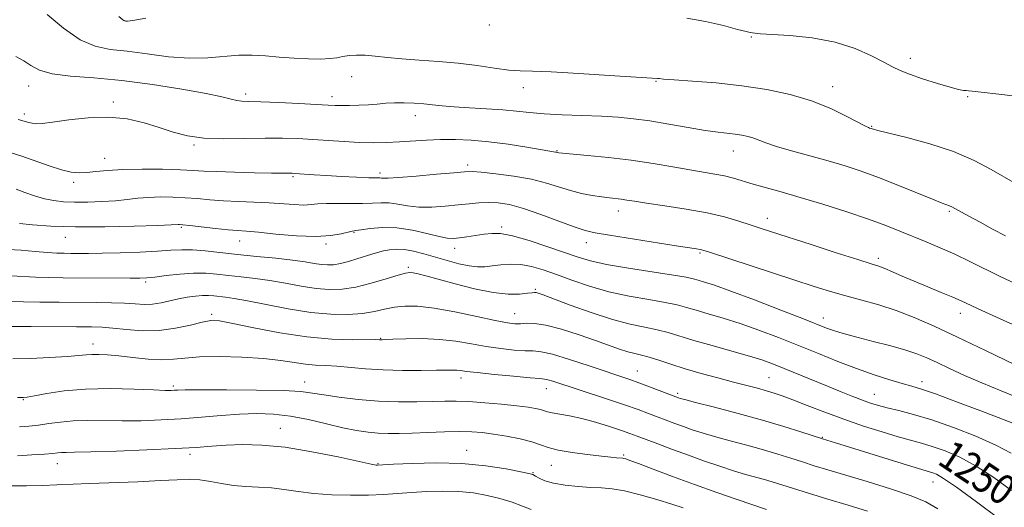
# Model space of a CAD drawing. Extents: x 2057300 to 2060200, y 324800 to 327700.
# Drawn here: x 2058547 to 2058810, y 326108 to 326238 of the extents above; entities that cross this region are included whole.
import ezdxf
from ezdxf.enums import TextEntityAlignment as Align

# ---------------------------------------------------------------- set-up
doc = ezdxf.new("R2010")
doc.units = 0
doc.header["$MEASUREMENT"] = 0
for name, color, linetype, lineweight in [('DTM SPOT ELEVATION', 2, 'Continuous', 13), ('INDEX CONTOUR', 41, 'Continuous', 13), ('INDEX CONTOUR LABEL', 244, 'Continuous', 0), ('INTERMEDIATE CONTOUR', 44, 'Continuous', 0)]:
    doc.layers.add(name, color=color, linetype=linetype, lineweight=lineweight)
doc.styles.add('Style-ITALICS', font='ITALICS.shx')

msp = doc.modelspace()

# ---------------------------------------------------------------- linework, layer by layer
at = {"layer": 'DTM SPOT ELEVATION'}
for p in [(2058672.58, 326236.72, 1267.8), (2058742.71, 326233.51, 1267.9), (2058785.23, 326227.83, 1268.5), (2058635.76, 326222.86, 1265.1), (2058717.2, 326221.62, 1265.9), (2058549.34, 326220.4, 1263.3), (2058607.42, 326218.27, 1264.4), (2058681.7, 326219.97, 1265.4), (2058764.51, 326220.18, 1266.6), (2058571.97, 326216.14, 1262.3), (2058630.54, 326217.56, 1264.5), (2058800.55, 326217.55, 1267.9), (2058548.2, 326212.93, 1262.4), (2058652.84, 326212.43, 1263.4), (2058774.92, 326209.58, 1266.1), (2058593.57, 326204.57, 1261.8), (2058690.73, 326203.07, 1262.1), (2058737.92, 326202.94, 1263.3), (2058569.66, 326200.98, 1260.7), (2058643.32, 326197.08, 1260.4), (2058666.79, 326199.28, 1260.4), (2058561.4, 326194.57, 1259.6), (2058620.05, 326196.09, 1259.8), (2058707.12, 326186.9, 1259.4), (2058795.67, 326186.86, 1263.8), (2058746.98, 326184.97, 1260.6), (2058590.17, 326182.56, 1255.8), (2058636.44, 326181.24, 1255.9), (2058675.9, 326182.66, 1256.3), (2058559.15, 326179.84, 1255.3), (2058605.82, 326178.88, 1255.3), (2058698.57, 326178.42, 1257.4), (2058628.88, 326178.07, 1255.7), (2058663.33, 326176.93, 1255.4), (2058729.01, 326175.64, 1257.8), (2058776.67, 326174.29, 1260.4), (2058650.95, 326171.86, 1252.3), (2058580.68, 326167.88, 1251.7), (2058684.93, 326165.97, 1252.2), (2058598.28, 326159.25, 1248.3), (2058679.39, 326159.43, 1250.8), (2058761.98, 326158.23, 1256.6), (2058798.67, 326159.48, 1259.4), (2058643.54, 326152.86, 1248.1), (2058566.55, 326151.34, 1246.6), (2058712.17, 326144.05, 1248.8), (2058665.05, 326142.25, 1245.5), (2058747.43, 326142.27, 1250.9), (2058588.09, 326140.06, 1244.3), (2058623.18, 326141.18, 1244.7), (2058687.84, 326139.37, 1245.3), (2058788.37, 326141.22, 1254.5), (2058547.96, 326136.39, 1243.9), (2058723.03, 326138.06, 1248.3), (2058775.66, 326137.84, 1252.8), (2058616.72, 326128.71, 1240.7), (2058761.67, 326126.3, 1248.1), (2058592.5, 326121.78, 1239.6), (2058666.59, 326122.82, 1240.7), (2058708.59, 326121.55, 1242.2), (2058557.07, 326119.29, 1239.3), (2058642.83, 326119.27, 1240.1), (2058689.22, 326118.81, 1241.2), (2058684.29, 326116.87, 1240.1), (2058791.34, 326114.35, 1247.3)]:
    msp.add_point(p, dxfattribs=at)
at = {"layer": 'INDEX CONTOUR'}
for points in [[(2058544.428, 326202.609, 1260), (2058547.512, 326201.616, 1260), (2058554.827, 326199.045, 1260), (2058558.167, 326197.965, 1260), (2058560.765, 326197.335, 1260), (2058562.887, 326197.113, 1260), (2058564.953, 326197.191, 1260), (2058567.369, 326197.458, 1260), (2058570.463, 326197.786, 1260), (2058574.552, 326198.044, 1260), (2058579.729, 326198.13, 1260), (2058585.202, 326198.076, 1260), (2058589.959, 326197.945, 1260), (2058593.352, 326197.79, 1260), (2058596.187, 326197.625, 1260), (2058599.634, 326197.455, 1260), (2058604.454, 326197.287, 1260), (2058609.782, 326197.142, 1260), (2058614.345, 326197.044, 1260), (2058617.189, 326197.007, 1260), (2058618.634, 326197.011, 1260), (2058619.317, 326197.027, 1260), (2058619.817, 326197.027, 1260), (2058620.47, 326196.993, 1260), (2058625.784, 326196.603, 1260), (2058629.072, 326196.393, 1260), (2058633.063, 326196.168, 1260), (2058637.101, 326195.965, 1260), (2058640.39, 326195.824, 1260), (2058642.352, 326195.768, 1260), (2058643.293, 326195.759, 1260), (2058643.736, 326195.746, 1260), (2058644.242, 326195.702, 1260), (2058645.52, 326195.705, 1260), (2058648.316, 326195.866, 1260), (2058652.998, 326196.249, 1260), (2058658.433, 326196.74, 1260), (2058663.109, 326197.182, 1260), (2058665.995, 326197.443, 1260), (2058667.98, 326197.486, 1260), (2058670.431, 326197.301, 1260), (2058674.334, 326196.883, 1260), (2058679.134, 326196.245, 1260), (2058683.892, 326195.406, 1260), (2058687.885, 326194.404, 1260), (2058694.294, 326192.4, 1260), (2058697.304, 326191.644, 1260), (2058700.168, 326191.085, 1260), (2058702.699, 326190.689, 1260), (2058704.767, 326190.42, 1260), (2058707.923, 326190.047, 1260), (2058709.386, 326189.829, 1260), (2058711.419, 326189.509, 1260), (2058714.676, 326189.023, 1260), (2058719.536, 326188.325, 1260), (2058725.271, 326187.446, 1260), (2058730.881, 326186.43, 1260), (2058735.563, 326185.335, 1260), (2058739.328, 326184.24, 1260), (2058742.387, 326183.234, 1260), (2058745.065, 326182.339, 1260), (2058748.146, 326181.326, 1260), (2058758.693, 326177.907, 1260), (2058765.451, 326175.732, 1260), (2058771.198, 326173.901, 1260), (2058774.775, 326172.782, 1260), (2058776.818, 326172.125, 1260), (2058778.408, 326171.526, 1260), (2058780.442, 326170.656, 1260), (2058783.073, 326169.501, 1260), (2058786.267, 326168.121, 1260), (2058789.909, 326166.598, 1260), (2058793.539, 326165.102, 1260), (2058796.613, 326163.821, 1260), (2058798.86, 326162.839, 1260), (2058804.351, 326160.308, 1260), (2058809.331, 326158.049, 1260), (2058815.041, 326155.498, 1260)], [(2058544.696, 326162.741, 1250), (2058547.939, 326162.623, 1250), (2058552.375, 326162.544, 1250), (2058557.532, 326162.5, 1250), (2058567.455, 326162.434, 1250), (2058571.541, 326162.366, 1250), (2058574.987, 326162.239, 1250), (2058577.82, 326162.054, 1250), (2058580.242, 326161.923, 1250), (2058582.496, 326161.981, 1250), (2058584.781, 326162.32, 1250), (2058587.112, 326162.837, 1250), (2058589.456, 326163.38, 1250), (2058591.774, 326163.824, 1250), (2058593.958, 326164.131, 1250), (2058595.892, 326164.286, 1250), (2058597.512, 326164.289, 1250), (2058598.943, 326164.184, 1250), (2058602.015, 326163.847, 1250), (2058604.348, 326163.516, 1250), (2058607.879, 326162.878, 1250), (2058612.902, 326161.857, 1250), (2058618.82, 326160.707, 1250), (2058624.815, 326159.759, 1250), (2058630.204, 326159.275, 1250), (2058634.842, 326159.226, 1250), (2058638.72, 326159.51, 1250), (2058641.883, 326160.018, 1250), (2058644.6, 326160.609, 1250), (2058647.194, 326161.138, 1250), (2058650.002, 326161.458, 1250), (2058653.414, 326161.437, 1250), (2058657.832, 326160.944, 1250), (2058663.402, 326159.938, 1250), (2058669.24, 326158.704, 1250), (2058674.207, 326157.617, 1250), (2058677.474, 326156.968, 1250), (2058679.467, 326156.714, 1250), (2058680.927, 326156.729, 1250), (2058682.527, 326156.861, 1250), (2058684.689, 326156.841, 1250), (2058687.768, 326156.376, 1250), (2058691.934, 326155.275, 1250), (2058696.617, 326153.782, 1250), (2058701.059, 326152.247, 1250), (2058707.468, 326149.959, 1250), (2058709.677, 326149.239, 1250), (2058711.511, 326148.75, 1250), (2058713.286, 326148.328, 1250), (2058715.339, 326147.78, 1250), (2058717.949, 326146.957, 1250), (2058721.163, 326145.902, 1250), (2058724.967, 326144.702, 1250), (2058729.278, 326143.448, 1250), (2058733.732, 326142.226, 1250), (2058737.896, 326141.124, 1250), (2058744.331, 326139.447, 1250), (2058746.724, 326138.797, 1250), (2058748.778, 326138.182, 1250)], [(2058748.778, 326138.182, 1250), (2058750.954, 326137.437, 1250), (2058753.782, 326136.37, 1250), (2058757.645, 326134.859, 1250), (2058762.334, 326133.048, 1250), (2058767.493, 326131.146, 1250), (2058772.754, 326129.347, 1250), (2058777.729, 326127.762, 1250), (2058782.02, 326126.486, 1250), (2058788.242, 326124.778, 1250), (2058791.134, 326123.901, 1250), (2058794.528, 326122.692, 1250), (2058798.458, 326120.983, 1250), (2058802.853, 326118.623, 1250), (2058807.59, 326115.558, 1250), (2058812.317, 326112.112, 1250)], [(2058546.353, 326121.408, 1240), (2058550.246, 326121.613, 1240), (2058553.62, 326121.836, 1240), (2058555.844, 326122.029, 1240), (2058557.194, 326122.173, 1240), (2058558.169, 326122.256, 1240), (2058559.348, 326122.285, 1240), (2058561.622, 326122.313, 1240), (2058565.959, 326122.415, 1240), (2058572.864, 326122.64, 1240), (2058580.993, 326122.955, 1240), (2058588.536, 326123.307, 1240), (2058594.157, 326123.645, 1240), (2058598.391, 326123.949, 1240), (2058602.242, 326124.205, 1240), (2058606.584, 326124.365, 1240), (2058611.749, 326124.253, 1240), (2058617.945, 326123.659, 1240), (2058625.111, 326122.483, 1240), (2058632.17, 326121.062, 1240), (2058637.783, 326119.841, 1240), (2058640.987, 326119.156, 1240), (2058642.325, 326118.902, 1240), (2058642.707, 326118.868, 1240), (2058646.968, 326119.095, 1240), (2058651.946, 326119.328, 1240), (2058658.397, 326119.471, 1240), (2058665.294, 326119.306, 1240), (2058671.706, 326118.7, 1240), (2058677.091, 326117.869, 1240), (2058681.002, 326117.113, 1240), (2058683.198, 326116.646, 1240), (2058684.25, 326116.338, 1240), (2058684.933, 326115.971, 1240), (2058685.923, 326115.389, 1240), (2058687.486, 326114.686, 1240), (2058689.791, 326114.016, 1240), (2058692.89, 326113.5, 1240), (2058696.379, 326113.144, 1240), (2058699.742, 326112.921, 1240), (2058702.641, 326112.774, 1240), (2058705.464, 326112.523, 1240), (2058708.776, 326111.958, 1240), (2058712.927, 326110.95, 1240), (2058717.39, 326109.69, 1240), (2058721.417, 326108.456, 1240), (2058724.459, 326107.455, 1240)]]:
    msp.add_polyline3d(points, dxfattribs=at)
at = {"layer": 'INTERMEDIATE CONTOUR'}
for points in [[(2058554.303, 326239.497, 1266), (2058558.656, 326235.841, 1266), (2058563.101, 326232.772, 1266), (2058567.165, 326231.013, 1266), (2058571.178, 326230.195, 1266), (2058575.683, 326229.674, 1266), (2058581.027, 326228.968, 1266), (2058586.798, 326228.239, 1266), (2058592.394, 326227.811, 1266), (2058597.339, 326227.897, 1266), (2058605.555, 326228.608, 1266), (2058609.165, 326228.648, 1266), (2058612.709, 326228.448, 1266), (2058616.404, 326228.146, 1266), (2058620.353, 326227.863, 1266), (2058624.209, 326227.668, 1266), (2058627.515, 326227.614, 1266), (2058629.95, 326227.733, 1266), (2058631.772, 326227.972, 1266), (2058633.374, 326228.258, 1266), (2058635.099, 326228.517, 1266), (2058637.075, 326228.673, 1266), (2058639.376, 326228.651, 1266), (2058642.085, 326228.407, 1266), (2058645.326, 326228.027, 1266), (2058649.236, 326227.623, 1266), (2058653.871, 326227.278, 1266), (2058658.982, 326226.925, 1266), (2058664.245, 326226.462, 1266), (2058669.339, 326225.831, 1266), (2058673.958, 326225.171, 1266), (2058677.796, 326224.664, 1266), (2058680.832, 326224.429, 1266), (2058684.153, 326224.325, 1266), (2058689.129, 326224.145, 1266), (2058696.536, 326223.745, 1266), (2058704.781, 326223.237, 1266), (2058717.611, 326222.423, 1266), (2058718.01, 326222.365, 1266), (2058719.224, 326222.245, 1266), (2058722.031, 326222.036, 1266), (2058726.927, 326221.702, 1266), (2058733.281, 326221.198, 1266), (2058740.18, 326220.465, 1266), (2058746.852, 326219.456, 1266), (2058753.091, 326218.118, 1266), (2058758.839, 326216.401, 1266), (2058763.988, 326214.333, 1266), (2058768.279, 326212.258, 1266), (2058773.221, 326209.643, 1266), (2058774.046, 326209.251, 1266), (2058774.366, 326209.139, 1266), (2058774.786, 326209.009, 1266), (2058775.005, 326208.928, 1266), (2058775.391, 326208.798, 1266), (2058776.6, 326208.472, 1266), (2058784.323, 326206.577, 1266), (2058790.496, 326204.903, 1266), (2058796.815, 326202.827, 1266), (2058802.344, 326200.456, 1266), (2058806.921, 326198.053, 1266), (2058813.387, 326194.288, 1266)], [(2058573.483, 326238.977, 1268), (2058574.565, 326238.066, 1268), (2058574.786, 326237.914, 1268), (2058574.979, 326237.829, 1268), (2058575.17, 326237.79, 1268), (2058575.385, 326237.765, 1268), (2058575.808, 326237.763, 1268), (2058577.265, 326237.947, 1268), (2058580.739, 326238.519, 1268)], [(2058725.449, 326238.589, 1268), (2058730.446, 326237.686, 1268), (2058735.224, 326236.542, 1268), (2058739.016, 326235.536, 1268), (2058741.285, 326234.954, 1268), (2058742.412, 326234.709, 1268), (2058743.005, 326234.62, 1268), (2058743.693, 326234.533, 1268), (2058745.164, 326234.397, 1268), (2058752.994, 326233.864, 1268), (2058759.012, 326233.244, 1268), (2058765.134, 326232.136, 1268), (2058770.478, 326230.445, 1268), (2058774.825, 326228.503, 1268), (2058778.123, 326226.744, 1268), (2058780.461, 326225.477, 1268), (2058782.493, 326224.512, 1268), (2058785.017, 326223.532, 1268)], [(2058545.968, 326228.313, 1264), (2058548.053, 326227.151, 1264), (2058549.97, 326225.891, 1264), (2058552.291, 326224.659, 1264), (2058555.652, 326223.665, 1264), (2058560.54, 326223.033, 1264), (2058566.838, 326222.539, 1264), (2058574.278, 326221.874, 1264), (2058582.446, 326220.824, 1264), (2058590.343, 326219.565, 1264), (2058596.821, 326218.369, 1264), (2058601.06, 326217.458, 1264), (2058603.538, 326216.841, 1264), (2058605.057, 326216.476, 1264), (2058606.405, 326216.307, 1264), (2058608.306, 326216.233, 1264), (2058611.464, 326216.134, 1264), (2058616.247, 326215.93, 1264), (2058621.664, 326215.665, 1264), (2058629.452, 326215.249, 1264), (2058631.386, 326215.158, 1264), (2058633.082, 326215.125, 1264), (2058635.234, 326215.141, 1264), (2058637.733, 326215.211, 1264), (2058640.269, 326215.348, 1264), (2058642.617, 326215.55, 1264), (2058644.879, 326215.759, 1264), (2058647.243, 326215.903, 1264), (2058649.829, 326215.922, 1264), (2058652.506, 326215.825, 1264), (2058655.073, 326215.629, 1264), (2058657.447, 326215.362, 1264), (2058659.989, 326215.064, 1264), (2058663.175, 326214.781, 1264), (2058667.288, 326214.541, 1264), (2058671.849, 326214.309, 1264), (2058676.188, 326214.033, 1264), (2058679.862, 326213.681, 1264), (2058683.328, 326213.299, 1264), (2058687.269, 326212.954, 1264)], [(2058785.017, 326223.532, 1268), (2058788.549, 326222.321, 1268), (2058792.476, 326221.062, 1268), (2058795.903, 326220.036, 1268), (2058798.154, 326219.449, 1268), (2058799.441, 326219.208, 1268), (2058800.193, 326219.141, 1268), (2058800.837, 326219.1, 1268), (2058801.769, 326219.015, 1268), (2058803.38, 326218.835, 1268), (2058809.752, 326218.069, 1268), (2058814.654, 326217.491, 1268)], [(2058687.269, 326212.954, 1264), (2058692.139, 326212.691, 1264), (2058702.607, 326212.275, 1264), (2058707.04, 326212.017, 1264), (2058711.159, 326211.63, 1264), (2058715.553, 326211.033, 1264), (2058720.595, 326210.193, 1264), (2058725.779, 326209.275, 1264), (2058730.378, 326208.49, 1264), (2058733.854, 326207.994, 1264), (2058738.416, 326207.489, 1264), (2058740.209, 326207.224, 1264), (2058741.85, 326206.875, 1264), (2058743.343, 326206.43, 1264), (2058746.624, 326205.14, 1264), (2058749.415, 326204.197, 1264), (2058753.494, 326203.013, 1264), (2058763.29, 326200.319, 1264), (2058767.781, 326198.996, 1264), (2058772.103, 326197.581, 1264), (2058776.729, 326195.889, 1264), (2058781.91, 326193.837, 1264), (2058791.156, 326190.046, 1264), (2058793.739, 326189.032, 1264), (2058795.774, 326188.312, 1264), (2058796.335, 326188.064, 1264), (2058797.162, 326187.618, 1264), (2058800.923, 326185.526, 1264), (2058803.911, 326183.889, 1264), (2058807.273, 326182.076, 1264), (2058810.691, 326180.264, 1264)], [(2058546.524, 326211.461, 1262), (2058549.363, 326210.624, 1262), (2058550.253, 326210.412, 1262), (2058551.283, 326210.296, 1262), (2058552.948, 326210.351, 1262), (2058555.77, 326210.68, 1262), (2058560.062, 326211.299, 1262), (2058565.293, 326211.899, 1262), (2058570.721, 326212.084, 1262), (2058575.737, 326211.575, 1262), (2058580.253, 326210.546, 1262), (2058584.315, 326209.286, 1262), (2058588.043, 326208.061, 1262), (2058591.855, 326207.048, 1262), (2058596.247, 326206.399, 1262), (2058601.519, 326206.201, 1262), (2058607.195, 326206.288, 1262), (2058612.606, 326206.426, 1262), (2058617.259, 326206.428, 1262), (2058621.378, 326206.291, 1262), (2058625.363, 326206.055, 1262), (2058629.517, 326205.767, 1262), (2058633.727, 326205.487, 1262), (2058637.781, 326205.283, 1262), (2058641.53, 326205.204, 1262), (2058645.066, 326205.251, 1262), (2058648.544, 326205.405, 1262), (2058655.766, 326205.886, 1262), (2058659.56, 326206.057, 1262), (2058663.517, 326206.076, 1262), (2058667.773, 326205.891, 1262), (2058672.486, 326205.458, 1262), (2058677.653, 326204.77, 1262), (2058682.616, 326203.993, 1262), (2058690.353, 326202.711, 1262), (2058690.579, 326202.659, 1262), (2058690.9, 326202.562, 1262), (2058691.165, 326202.515, 1262), (2058692.147, 326202.417, 1262), (2058698.878, 326201.821, 1262), (2058704.503, 326201.263, 1262), (2058710.6, 326200.535, 1262), (2058716.437, 326199.661, 1262), (2058721.721, 326198.752, 1262), (2058726.263, 326197.941, 1262), (2058732.959, 326196.815, 1262), (2058735.532, 326196.305, 1262), (2058737.92, 326195.695, 1262), (2058743.172, 326194.145, 1262), (2058750.696, 326192.05, 1262), (2058755.805, 326190.57, 1262), (2058761.884, 326188.71, 1262), (2058768.255, 326186.668, 1262), (2058774.07, 326184.704, 1262), (2058778.709, 326183.013, 1262), (2058782.48, 326181.527, 1262), (2058789.473, 326178.65, 1262), (2058793.212, 326177.073, 1262), (2058797.116, 326175.328, 1262), (2058801.156, 326173.392, 1262), (2058809.318, 326169.352, 1262), (2058813.261, 326167.486, 1262)], [(2058545.996, 326192.722, 1258), (2058548.315, 326191.902, 1258), (2058550.928, 326191.007, 1258), (2058553.569, 326190.222, 1258), (2058556.07, 326189.687, 1258), (2058558.648, 326189.392, 1258), (2058561.614, 326189.275, 1258), (2058565.157, 326189.291, 1258), (2058568.964, 326189.423, 1258), (2058572.595, 326189.662, 1258), (2058575.743, 326189.987, 1258), (2058578.593, 326190.322, 1258), (2058581.464, 326190.577, 1258), (2058584.588, 326190.683, 1258), (2058587.894, 326190.644, 1258), (2058591.227, 326190.484, 1258), (2058594.492, 326190.232, 1258), (2058597.832, 326189.942, 1258), (2058601.45, 326189.674, 1258), (2058605.462, 326189.468, 1258), (2058609.642, 326189.292, 1258), (2058613.682, 326189.092, 1258), (2058620.422, 326188.62, 1258), (2058622.946, 326188.526, 1258), (2058624.917, 326188.624, 1258), (2058626.761, 326188.815, 1258), (2058629.006, 326188.959, 1258), (2058632.001, 326188.962, 1258), (2058635.389, 326188.901, 1258), (2058638.633, 326188.895, 1258), (2058641.335, 326189.016, 1258), (2058643.636, 326189.135, 1258), (2058645.816, 326189.078, 1258), (2058648.129, 326188.738, 1258), (2058650.726, 326188.287, 1258), (2058653.735, 326187.965, 1258), (2058657.201, 326187.954, 1258), (2058660.835, 326188.184, 1258), (2058664.261, 326188.528, 1258), (2058667.21, 326188.866, 1258), (2058669.815, 326189.123, 1258), (2058672.311, 326189.233, 1258), (2058674.943, 326189.116, 1258), (2058678, 326188.629, 1258), (2058681.78, 326187.614, 1258), (2058686.39, 326186.019, 1258), (2058695.276, 326182.646, 1258), (2058698.211, 326181.664, 1258), (2058700.927, 326181.041, 1258), (2058704.73, 326180.412, 1258), (2058722.594, 326177.632, 1258), (2058728.074, 326176.797, 1258), (2058728.984, 326176.647, 1258), (2058729.706, 326176.477, 1258), (2058731.219, 326176, 1258), (2058754.101, 326168.468, 1258), (2058759.526, 326166.703, 1258), (2058763.907, 326165.333, 1258), (2058767.955, 326164.169, 1258), (2058772.238, 326163.03, 1258), (2058776.784, 326161.78, 1258), (2058781.473, 326160.293, 1258), (2058786.289, 326158.443, 1258), (2058791.609, 326156.1, 1258), (2058797.909, 326153.133, 1258), (2058805.344, 326149.555, 1258), (2058818.826, 326143.029, 1258)], [(2058546.932, 326183.589, 1256), (2058550.341, 326183.232, 1256), (2058555.324, 326182.874, 1256), (2058561.883, 326182.657, 1256), (2058569.755, 326182.675, 1256), (2058577.625, 326182.848, 1256), (2058583.912, 326183.053, 1256), (2058587.478, 326183.19, 1256), (2058589.378, 326183.289, 1256), (2058589.745, 326183.289, 1256), (2058590.623, 326183.218, 1256), (2058592.494, 326183.022, 1256), (2058599.316, 326182.261, 1256), (2058602.72, 326181.906, 1256), (2058605.254, 326181.681, 1256), (2058607.613, 326181.494, 1256), (2058610.811, 326181.211, 1256), (2058615.513, 326180.759, 1256), (2058620.99, 326180.316, 1256), (2058626.164, 326180.122, 1256), (2058630.172, 326180.336, 1256), (2058632.992, 326180.792, 1256), (2058635.918, 326181.511, 1256), (2058636.866, 326181.677, 1256), (2058638.308, 326181.895, 1256), (2058640.741, 326182.242, 1256), (2058644.032, 326182.508, 1256), (2058647.897, 326182.41, 1256), (2058652.015, 326181.775, 1256), (2058655.931, 326180.868, 1256), (2058659.154, 326180.064, 1256), (2058661.374, 326179.654, 1256), (2058662.995, 326179.594, 1256), (2058664.603, 326179.758, 1256), (2058666.635, 326180.032, 1256), (2058671.191, 326180.674, 1256), (2058673.256, 326180.914, 1256), (2058675.591, 326180.858, 1256), (2058678.808, 326180.262, 1256), (2058683.262, 326178.992, 1256), (2058688.254, 326177.352, 1256), (2058696.362, 326174.516, 1256), (2058699.683, 326173.536, 1256), (2058703.946, 326172.615, 1256), (2058709.867, 326171.612, 1256), (2058721.871, 326169.772, 1256), (2058725.293, 326169.183, 1256), (2058727.175, 326168.765, 1256), (2058728.494, 326168.389, 1256), (2058730.167, 326167.898, 1256), (2058732.882, 326167.024, 1256), (2058737.263, 326165.468, 1256), (2058743.573, 326163.093, 1256), (2058750.566, 326160.394, 1256), (2058756.625, 326158.024, 1256), (2058762.851, 326155.573, 1256), (2058764.421, 326154.994, 1256), (2058766.081, 326154.446, 1256), (2058768.255, 326153.812, 1256), (2058771.269, 326153.02, 1256), (2058775.27, 326152.024, 1256), (2058779.687, 326150.908, 1256), (2058783.772, 326149.782, 1256), (2058786.991, 326148.716, 1256), (2058789.698, 326147.611, 1256), (2058792.458, 326146.325, 1256), (2058795.753, 326144.751, 1256), (2058799.703, 326142.917, 1256), (2058804.341, 326140.885, 1256), (2058809.547, 326138.745, 1256), (2058814.588, 326136.687, 1256)], [(2058543.828, 326176.601, 1254), (2058547.368, 326176.409, 1254), (2058551.091, 326176.104, 1254), (2058554.416, 326175.822, 1254), (2058556.923, 326175.658, 1254), (2058558.86, 326175.592, 1254), (2058560.64, 326175.574, 1254), (2058562.669, 326175.563, 1254), (2058565.329, 326175.573, 1254), (2058568.993, 326175.63, 1254), (2058573.817, 326175.754, 1254), (2058579.08, 326175.934, 1254), (2058583.843, 326176.158, 1254), (2058587.439, 326176.395, 1254), (2058590.304, 326176.556, 1254), (2058593.148, 326176.535, 1254), (2058596.555, 326176.262, 1254), (2058605.274, 326175.275, 1254), (2058610.413, 326174.751, 1254), (2058615.515, 326174.249, 1254), (2058619.97, 326173.765, 1254), (2058623.33, 326173.302, 1254), (2058625.782, 326172.9, 1254), (2058627.668, 326172.609, 1254), (2058629.309, 326172.476, 1254), (2058630.938, 326172.541, 1254), (2058632.758, 326172.843, 1254), (2058634.9, 326173.39, 1254), (2058637.176, 326174.076, 1254), (2058641.14, 326175.344, 1254), (2058642.734, 326175.818, 1254), (2058644.276, 326176.213, 1254), (2058645.92, 326176.534, 1254), (2058647.76, 326176.696, 1254), (2058649.872, 326176.59, 1254), (2058652.313, 326176.147, 1254), (2058655.065, 326175.431, 1254), (2058661.299, 326173.624, 1254), (2058664.446, 326172.789, 1254), (2058667.232, 326172.198, 1254), (2058669.468, 326171.961, 1254), (2058671.402, 326172.01, 1254), (2058673.384, 326172.24, 1254), (2058675.691, 326172.528, 1254), (2058678.284, 326172.707, 1254), (2058681.049, 326172.601, 1254), (2058683.92, 326172.07, 1254), (2058687.036, 326171.14, 1254), (2058690.586, 326169.875, 1254), (2058694.716, 326168.362, 1254), (2058699.397, 326166.777, 1254), (2058704.556, 326165.318, 1254), (2058710.03, 326164.138, 1254), (2058715.284, 326163.205, 1254), (2058719.694, 326162.441, 1254), (2058722.867, 326161.768, 1254), (2058725.35, 326161.096, 1254), (2058727.921, 326160.334, 1254), (2058731.205, 326159.393, 1254), (2058735.204, 326158.221, 1254), (2058739.763, 326156.768, 1254), (2058744.73, 326155.009, 1254), (2058749.96, 326153.018, 1254), (2058755.311, 326150.89, 1254), (2058760.648, 326148.725, 1254), (2058765.873, 326146.63, 1254), (2058770.889, 326144.715, 1254), (2058775.579, 326143.077, 1254), (2058779.724, 326141.75, 1254), (2058783.074, 326140.756, 1254), (2058785.612, 326140.04, 1254), (2058788.219, 326139.244, 1254), (2058792.004, 326137.937, 1254), (2058797.642, 326135.855, 1254), (2058804.085, 326133.418, 1254), (2058817.349, 326128.341, 1254)], [(2058544.648, 326169.601, 1252), (2058551.176, 326169.222, 1252), (2058554.695, 326169.101, 1252), (2058558.563, 326169.043, 1252), (2058576.479, 326168.915, 1252), (2058579.067, 326168.925, 1252), (2058580.97, 326169.015, 1252), (2058583.11, 326169.24, 1252), (2058586.16, 326169.619, 1252), (2058589.799, 326170.018, 1252), (2058593.459, 326170.263, 1252), (2058596.719, 326170.232, 1252), (2058599.736, 326169.99, 1252), (2058602.82, 326169.653, 1252), (2058606.214, 326169.299, 1252), (2058609.931, 326168.883, 1252), (2058613.925, 326168.321, 1252), (2058618.116, 326167.579, 1252), (2058622.301, 326166.803, 1252), (2058626.241, 326166.184, 1252), (2058629.8, 326165.89, 1252), (2058633.236, 326165.998, 1252), (2058636.909, 326166.559, 1252), (2058641.001, 326167.562, 1252), (2058644.998, 326168.732, 1252), (2058648.212, 326169.727, 1252), (2058650.174, 326170.282, 1252), (2058651.3, 326170.447, 1252), (2058652.224, 326170.349, 1252), (2058653.537, 326170.075, 1252), (2058655.64, 326169.552, 1252), (2058658.887, 326168.674, 1252), (2058663.433, 326167.413, 1252), (2058668.621, 326166.079, 1252), (2058673.596, 326165.066, 1252), (2058677.655, 326164.654, 1252), (2058680.702, 326164.685, 1252), (2058682.795, 326164.89, 1252), (2058684.036, 326165.043, 1252), (2058684.704, 326165.105, 1252), (2058685.121, 326165.085, 1252), (2058685.67, 326164.947, 1252), (2058686.972, 326164.488, 1252), (2058694.274, 326161.744, 1252), (2058699.898, 326159.718, 1252), (2058705.522, 326157.886, 1252), (2058710.298, 326156.624, 1252), (2058714.226, 326155.789, 1252), (2058717.516, 326155.111, 1252), (2058720.442, 326154.354, 1252), (2058727.347, 326152.276, 1252), (2058732.244, 326150.887, 1252), (2058737.528, 326149.418, 1252), (2058742.262, 326148.068, 1252), (2058745.795, 326146.964, 1252), (2058748.625, 326145.946, 1252), (2058751.536, 326144.783, 1252), (2058763.102, 326140.008, 1252), (2058766.713, 326138.533, 1252), (2058769.846, 326137.281, 1252), (2058772.471, 326136.272, 1252), (2058774.636, 326135.502, 1252), (2058776.693, 326134.869, 1252), (2058779.074, 326134.243, 1252), (2058782.154, 326133.492, 1252), (2058786.091, 326132.457, 1252), (2058790.982, 326130.977, 1252), (2058796.769, 326128.963, 1252)], [(2058544.701, 326156.024, 1248), (2058550.039, 326155.988, 1248), (2058562.118, 326155.933, 1248), (2058566.144, 326155.902, 1248), (2058569.058, 326155.804, 1248), (2058571.91, 326155.57, 1248), (2058575.515, 326155.187, 1248), (2058579.747, 326154.879, 1248), (2058584.247, 326154.929, 1248), (2058588.658, 326155.51, 1248), (2058592.626, 326156.372, 1248), (2058595.8, 326157.16, 1248), (2058598.088, 326157.562, 1248), (2058600.416, 326157.474, 1248), (2058603.971, 326156.838, 1248), (2058609.566, 326155.679, 1248), (2058616.525, 326154.331, 1248), (2058623.809, 326153.208, 1248), (2058630.479, 326152.619, 1248), (2058636.023, 326152.445, 1248), (2058642.277, 326152.474, 1248), (2058643.239, 326152.468, 1248), (2058643.572, 326152.455, 1248), (2058643.913, 326152.453, 1248), (2058644.814, 326152.482, 1248), (2058646.811, 326152.564, 1248), (2058650.236, 326152.692, 1248), (2058654.615, 326152.741, 1248)], [(2058654.615, 326152.741, 1248), (2058659.274, 326152.557, 1248), (2058663.674, 326152.049, 1248), (2058667.806, 326151.341, 1248), (2058671.802, 326150.628, 1248), (2058675.716, 326150.067, 1248), (2058679.294, 326149.69, 1248), (2058682.214, 326149.501, 1248), (2058684.361, 326149.443, 1248), (2058686.478, 326149.239, 1248), (2058689.518, 326148.552, 1248), (2058694.08, 326147.181, 1248), (2058699.348, 326145.455, 1248), (2058710.205, 326141.788, 1248), (2058712.645, 326140.92, 1248), (2058715.474, 326139.868, 1248), (2058723.228, 326136.906, 1248), (2058723.666, 326136.763, 1248), (2058724.922, 326136.421, 1248), (2058727.813, 326135.674, 1248), (2058732.836, 326134.391, 1248), (2058739.172, 326132.739, 1248), (2058745.682, 326130.957, 1248), (2058751.382, 326129.267, 1248), (2058755.923, 326127.823, 1248), (2058761.776, 326125.88, 1248), (2058765.231, 326124.833, 1248), (2058785.634, 326118.521, 1248), (2058791.287, 326116.826, 1248), (2058792.287, 326116.421, 1248), (2058794.151, 326115.339, 1248), (2058797.584, 326112.991, 1248), (2058802.914, 326109.093, 1248), (2058808.946, 326104.566, 1248)], [(2058545.078, 326147.303, 1246), (2058549.794, 326147.465, 1246), (2058555.049, 326147.708, 1246), (2058559.655, 326147.979, 1246), (2058562.736, 326148.23, 1246), (2058564.702, 326148.426, 1246), (2058566.279, 326148.54, 1246), (2058568.102, 326148.544, 1246), (2058570.44, 326148.413, 1246), (2058573.473, 326148.124, 1246), (2058577.244, 326147.691, 1246), (2058581.292, 326147.273, 1246), (2058585.023, 326147.07, 1246), (2058588.092, 326147.209, 1246), (2058591.136, 326147.538, 1246), (2058595.043, 326147.837, 1246), (2058600.379, 326147.923, 1246), (2058606.432, 326147.78, 1246), (2058612.171, 326147.429, 1246), (2058616.797, 326146.916, 1246), (2058623.428, 326145.917, 1246), (2058626.13, 326145.677, 1246), (2058628.839, 326145.54, 1246), (2058631.843, 326145.361, 1246), (2058639.512, 326144.658, 1246), (2058644.215, 326144.351, 1246), (2058649.373, 326144.216, 1246), (2058654.378, 326144.215, 1246), (2058658.503, 326144.272, 1246), (2058661.228, 326144.326, 1246), (2058662.856, 326144.347, 1246), (2058663.895, 326144.312, 1246), (2058664.886, 326144.199, 1246), (2058666.489, 326143.983, 1246), (2058669.398, 326143.639, 1246), (2058673.957, 326143.165, 1246), (2058679.121, 326142.667, 1246), (2058683.501, 326142.272, 1246), (2058686.085, 326142.063, 1246), (2058687.38, 326141.939, 1246), (2058688.275, 326141.751, 1246), (2058689.56, 326141.362, 1246), (2058704.205, 326136.568, 1246), (2058708.816, 326135.027, 1246), (2058712.419, 326133.769, 1246), (2058715.208, 326132.744, 1246), (2058722.234, 326130.067, 1246), (2058724.551, 326129.209, 1246), (2058726.914, 326128.37, 1246), (2058729.588, 326127.496, 1246), (2058732.894, 326126.521, 1246), (2058737.008, 326125.403, 1246), (2058741.539, 326124.199, 1246), (2058745.953, 326122.987, 1246), (2058749.838, 326121.835, 1246), (2058753.262, 326120.751, 1246), (2058756.418, 326119.729, 1246), (2058759.555, 326118.736, 1246), (2058763.159, 326117.629, 1246), (2058773.661, 326114.471, 1246), (2058779.94, 326112.523, 1246), (2058785.444, 326110.667, 1246), (2058789.403, 326109.036, 1246), (2058792.618, 326107.213, 1246)], [(2058546.395, 326136.997, 1244), (2058547.28, 326136.947, 1244), (2058547.975, 326136.947, 1244), (2058548.987, 326137.076, 1244), (2058550.911, 326137.433, 1244), (2058554.213, 326138.057, 1244), (2058558.837, 326138.747, 1244), (2058564.595, 326139.243, 1244), (2058571.151, 326139.36, 1244), (2058577.564, 326139.218, 1244), (2058582.743, 326139.012, 1244), (2058585.91, 326138.899, 1244), (2058587.526, 326138.881, 1244), (2058588.364, 326138.917, 1244), (2058589.254, 326138.973, 1244), (2058591.229, 326139.025, 1244), (2058595.387, 326139.058, 1244), (2058602.286, 326139.052, 1244), (2058610.351, 326138.983, 1244), (2058617.474, 326138.825, 1244), (2058622.147, 326138.556, 1244), (2058625.263, 326138.171, 1244), (2058628.318, 326137.671, 1244), (2058632.467, 326137.075, 1244), (2058637.523, 326136.492, 1244), (2058642.959, 326136.049, 1244), (2058648.29, 326135.839, 1244), (2058653.189, 326135.812, 1244), (2058657.37, 326135.882, 1244), (2058660.708, 326135.964, 1244), (2058663.734, 326135.986, 1244), (2058667.14, 326135.879, 1244), (2058671.373, 326135.598, 1244), (2058675.907, 326135.203, 1244), (2058679.97, 326134.782, 1244), (2058682.965, 326134.404, 1244), (2058684.99, 326134.067, 1244), (2058686.32, 326133.754, 1244), (2058688.155, 326133.146, 1244), (2058689.434, 326132.841, 1244), (2058694.065, 326132.054, 1244), (2058697.335, 326131.354, 1244), (2058701.058, 326130.351, 1244), (2058704.773, 326129.215, 1244), (2058707.943, 326128.177, 1244), (2058710.24, 326127.387, 1244), (2058712.178, 326126.677, 1244), (2058717.679, 326124.575, 1244), (2058721.601, 326123.094, 1244), (2058725.873, 326121.513, 1244), (2058730.161, 326119.977, 1244), (2058734.255, 326118.572, 1244), (2058737.974, 326117.369, 1244), (2058741.18, 326116.416, 1244), (2058746.225, 326115.018, 1244), (2058748.294, 326114.404, 1244), (2058753.722, 326112.695, 1244), (2058758.039, 326111.356, 1244), (2058763.18, 326109.782, 1244), (2058768.587, 326108.142, 1244), (2058773.803, 326106.546, 1244)], [(2058546.943, 326129.127, 1242), (2058549.42, 326129.272, 1242), (2058552.006, 326129.564, 1242), (2058554.785, 326129.989, 1242), (2058557.852, 326130.426, 1242), (2058561.308, 326130.735, 1242), (2058565.227, 326130.819, 1242), (2058574.351, 326130.714, 1242), (2058579.452, 326130.777, 1242), (2058584.777, 326130.973, 1242), (2058590.199, 326131.295, 1242), (2058595.589, 326131.722, 1242), (2058600.819, 326132.165, 1242), (2058605.766, 326132.519, 1242), (2058610.367, 326132.68, 1242), (2058614.821, 326132.55, 1242), (2058619.396, 326132.03, 1242), (2058624.241, 326131.085, 1242), (2058629.061, 326129.94, 1242), (2058633.446, 326128.881, 1242), (2058637.096, 326128.136, 1242), (2058640.159, 326127.684, 1242), (2058642.893, 326127.444, 1242), (2058645.566, 326127.346, 1242), (2058648.483, 326127.357, 1242), (2058651.961, 326127.459, 1242), (2058656.156, 326127.62, 1242), (2058660.597, 326127.779, 1242), (2058664.656, 326127.864, 1242), (2058667.905, 326127.811, 1242), (2058670.723, 326127.594, 1242), (2058673.69, 326127.194, 1242), (2058677.191, 326126.606, 1242), (2058680.822, 326125.889, 1242), (2058683.982, 326125.114, 1242), (2058686.309, 326124.344, 1242), (2058688.384, 326123.601, 1242), (2058691.018, 326122.898, 1242), (2058694.74, 326122.247, 1242), (2058698.915, 326121.688, 1242), (2058702.615, 326121.263, 1242), (2058705.13, 326120.997, 1242), (2058706.616, 326120.857, 1242), (2058708.293, 326120.73, 1242), (2058708.607, 326120.678, 1242), (2058709.088, 326120.547, 1242), (2058710.221, 326120.154, 1242), (2058712.56, 326119.287, 1242), (2058716.48, 326117.803, 1242), (2058721.635, 326115.865, 1242), (2058727.495, 326113.702, 1242), (2058733.498, 326111.55, 1242), (2058738.932, 326109.643, 1242), (2058746.749, 326106.972, 1242)], [(2058796.769, 326128.963, 1252), (2058802.764, 326126.627, 1252), (2058808.122, 326124.255, 1252), (2058812.243, 326122.044, 1252)], [(2058541.055, 326113.305, 1238), (2058548.775, 326113.382, 1238), (2058553.068, 326113.461, 1238), (2058556.882, 326113.581, 1238), (2058565.596, 326113.946, 1238), (2058578.575, 326114.446, 1238), (2058584.644, 326114.723, 1238), (2058589.128, 326114.981, 1238), (2058592.402, 326115.112, 1238), (2058595.163, 326114.988, 1238), (2058597.987, 326114.54, 1238), (2058600.983, 326113.941, 1238), (2058604.143, 326113.43, 1238), (2058607.451, 326113.167, 1238), (2058610.854, 326113.023, 1238), (2058614.291, 326112.797, 1238), (2058617.756, 326112.346, 1238), (2058621.455, 326111.779, 1238), (2058625.649, 326111.264, 1238), (2058630.465, 326110.936, 1238), (2058635.508, 326110.802, 1238), (2058640.249, 326110.837, 1238), (2058644.323, 326111.006, 1238), (2058648.007, 326111.261, 1238), (2058651.743, 326111.546, 1238), (2058655.853, 326111.797, 1238), (2058660.173, 326111.924, 1238), (2058664.422, 326111.829, 1238), (2058668.375, 326111.44, 1238), (2058672.036, 326110.789, 1238), (2058675.465, 326109.932, 1238), (2058678.681, 326108.939, 1238), (2058681.52, 326107.925, 1238), (2058683.778, 326107.018, 1238)]]:
    msp.add_polyline3d(points, dxfattribs=at)

# ---------------------------------------------------------------- texts
at = {"layer": 'INDEX CONTOUR LABEL', "style": 'Style-ITALICS', "width": 0.875}
msp.add_text('1250', height=8, rotation=326.4, dxfattribs=at).set_placement((2058794.377, 326122.746, 1250), align=Align.MIDDLE_LEFT)

doc.saveas('drawing.dxf')
